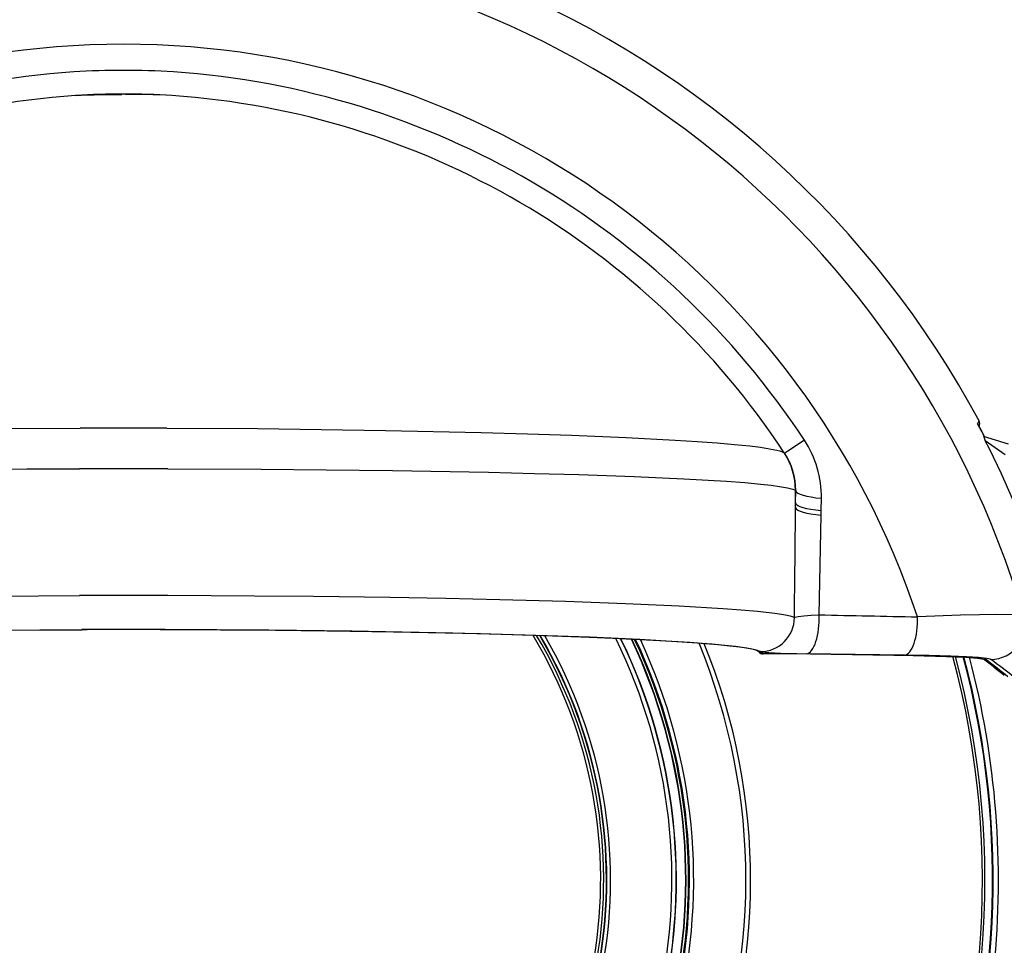
# Model space of a CAD drawing. Units: millimetres. Extents: x 2145 to 2281, y 151 to 269.
# Drawn here: x 2190 to 2199, y 237 to 245 of the extents above; entities that cross this region are included whole.
import ezdxf

# ---------------------------------------------------------------- set-up
doc = ezdxf.new("R2010")
doc.units = ezdxf.units.MM
doc.layers.add('GAIKEI', color=7, linetype='Continuous')
doc.layers.add('SUNPO', color=3, linetype='Continuous')
doc.styles.get("Standard").update_dxf_attribs({"font": 'monotxt.shx', "bigfont": 'bigfont.shx'})
doc.dimstyles.get("Standard").update_dxf_attribs({"dimscale": 0, "dimtxt": 2.5, "dimasz": 2.5, "dimexe": 1.25, "dimexo": 2, "dimtad": 1, "dimdec": 8, "dimtxsty": 'Standard', "dimblk": 'OPEN30', "dimcen": 2.5, "dimadec": 8, "dimazin": 2, "dimtfac": 1, "dimtdec": 8, "dimtmove": 0, "dimatfit": 3, "dimldrblk": 'OPEN30', "dimfxl": 1, "dimfrac": 2, "dimarcsym": 0})

# ---------------------------------------------------------------- blocks, each defined once
blk = doc.blocks.new('_Open30')
at = {"color": 0, "linetype": 'ByBlock', "lineweight": -2}
for p, q in [((-1, 0.2679), (0, 0)), ((0, 0), (-1, -0.2679)), ((0, 0), (-1, 0))]:
    blk.add_line(p, q, dxfattribs=at)
blk = doc.blocks.new('*D2')
at = {"layer": 'Defpoints', "color": 0, "linetype": 'Continuous'}
for p in [(2200.9693, 250.9876), (2181.0741, 237.0932), (2200.9693, 237.0932)]:
    blk.add_point(p, dxfattribs=at)
at = {"layer": 'SUNPO', "color": 0, "linetype": 'Continuous', "lineweight": -2}
for p, q in [((2181.0741, 239.0932), (2181.0741, 252.2376)), ((2200.9693, 239.0932), (2200.9693, 252.2376)), ((2183.5741, 250.9876), (2198.4693, 250.9876))]:
    blk.add_line(p, q, dxfattribs=at)
at = {"layer": 'SUNPO', "color": 0, "linetype": 'Continuous', "lineweight": -2, "xscale": 2.5, "yscale": 2.5, "zscale": 2.5, "rotation": 180}
blk.add_blockref('_Open30', (2181.0741, 250.9876), dxfattribs=at)
at = {"layer": 'SUNPO', "color": 0, "linetype": 'Continuous', "lineweight": -2, "xscale": 2.5, "yscale": 2.5, "zscale": 2.5}
blk.add_blockref('_Open30', (2200.9693, 250.9876), dxfattribs=at)
at = {"layer": 'SUNPO', "color": 0, "linetype": 'Continuous', "insert": (2191.0217, 252.7376), "char_height": 2.5, "attachment_point": 5}
blk.add_mtext('φ199', dxfattribs=at)
blk = doc.blocks.new('*D3')
at = {"layer": 'Defpoints', "color": 0, "linetype": 'Continuous'}
for p in [(2193.6643, 245.9876), (2193.5094, 228.2059), (2206.9693, 228.2059)]:
    blk.add_point(p, dxfattribs=at)
at = {"layer": 'SUNPO', "color": 0, "linetype": 'Continuous', "lineweight": -2}
for p, q in [((2195.6643, 245.9876), (2208.2193, 245.9876)), ((2206.9693, 243.4876), (2206.9693, 230.7059)), ((2195.5094, 228.2059), (2208.2193, 228.2059))]:
    blk.add_line(p, q, dxfattribs=at)
at = {"layer": 'SUNPO', "color": 0, "linetype": 'Continuous', "lineweight": -2, "xscale": 2.5, "yscale": 2.5, "zscale": 2.5}
for p, rotation in [((2206.9693, 245.9876), 90), ((2206.9693, 228.2059), 270)]:
    blk.add_blockref('_Open30', p, dxfattribs=dict(at, rotation=rotation))
at = {"layer": 'SUNPO', "color": 0, "linetype": 'Continuous', "insert": (2205.2193, 237.0967), "char_height": 2.5, "attachment_point": 5, "rotation": 90}
blk.add_mtext('177.8', dxfattribs=at)

msp = doc.modelspace()

# ---------------------------------------------------------------- linework, layer by layer
at = {"layer": 'GAIKEI', "color": 1}
for p, q in [((2190.5967856, 244.0035117), (2190.6478658, 244.0061301)), ((2190.6478658, 244.0061301), (2190.7634908, 244.0096701)), ((2190.7634908, 244.0096701), (2190.9290366, 244.0119589)), ((2190.9290366, 244.0119589), (2191.0053548, 244.0122579)), ((2191.1143392, 244.0119589), (2191.038021, 244.0122579)), ((2191.279885, 244.0096701), (2191.1143392, 244.0119589)), ((2191.39551, 244.0061301), (2191.279885, 244.0096701)), ((2191.4465902, 244.0035117), (2191.39551, 244.0061301)), ((2189.867739, 241.0698203), (2190.6399436, 241.0746421)), ((2190.6399436, 241.0746421), (2190.6406576, 241.0746481)), ((2191.4027182, 241.0746481), (2191.4034322, 241.0746421)), ((2191.4034322, 241.0746421), (2192.2035544, 241.0695577)), ((2192.2035544, 241.0695577), (2192.7602378, 241.0631307)), ((2192.7602378, 241.0631307), (2193.327297, 241.0541403)), ((2193.327297, 241.0541403), (2194.1704306, 241.0354269)), ((2194.1704306, 241.0354269), (2194.5755758, 241.0238119)), ((2194.5755758, 241.0238119), (2194.9628194, 241.0107565)), ((2194.9628194, 241.0107565), (2195.4454244, 240.9909445)), ((2195.4454244, 240.9909445), (2195.8779012, 240.9684591)), ((2195.8779012, 240.9684591), (2196.071108, 240.9562765)), ((2196.071108, 240.9562765), (2196.246633, 240.9435019)), ((2197.0141622, 240.9679281), (2196.8686544, 240.8716207)), ((2198.5918234, 240.9997457), (2198.5917502, 240.9995383)), ((2198.5917502, 240.9995383), (2198.5917806, 240.9988059)), ((2198.5917806, 240.9988059), (2198.5924826, 240.9961385)), ((2198.5919516, 240.9998495), (2198.5918234, 240.9997457)), ((2198.5921346, 240.9998373), (2198.5919516, 240.9998495)), ((2198.5924826, 240.9961385), (2198.6036886, 240.9696433)), ((2198.6036886, 240.9696433), (2198.6065206, 240.9635093)), ((2198.7805502, 240.8376669), (2198.6065206, 240.9635093)), ((2196.246633, 240.9435019), (2196.4000326, 240.9304281)), ((2196.4000326, 240.9304281), (2196.5331564, 240.9168661)), ((2196.5331564, 240.9168661), (2196.627706, 240.9051901)), ((2196.627706, 240.9051901), (2196.70613, 240.8932577)), ((2196.70613, 240.8932577), (2196.772756, 240.8799155)), ((2196.772756, 240.8799155), (2196.798165, 240.8731649)), ((2196.798165, 240.8731649), (2196.8181784, 240.8663779)), ((2196.8181784, 240.8663779), (2196.8377402, 240.8563009)), ((2196.8686544, 240.8716207), (2196.8414632, 240.8532797)), ((2196.8371726, 240.8571615), (2196.837734, 240.8563009)), ((2196.8371726, 240.8571615), (2196.8385398, 240.8550803)), ((2196.8403036, 240.8523947), (2196.8385274, 240.8550985)), ((2196.8404196, 240.8525107), (2196.8403036, 240.8523947)), ((2196.8414632, 240.8532797), (2196.8404196, 240.8525107)), ((2189.2449728, 240.7074851), (2190.1690816, 240.7142111)), ((2190.1690816, 240.7142111), (2190.6314658, 240.7156455)), ((2190.631478, 240.7156455), (2190.6322042, 240.7156455)), ((2191.4111716, 240.7156455), (2191.4118978, 240.7156455)), ((2191.41191, 240.7156455), (2192.233364, 240.7122091)), ((2192.233364, 240.7122091), (2192.8059652, 240.7074117)), ((2192.8059652, 240.7074117), (2193.3884604, 240.7003317)), ((2193.3884604, 240.7003317), (2194.233254, 240.6852927)), ((2194.233254, 240.6852927), (2194.6395346, 240.6757163)), ((2194.6395346, 240.6757163), (2195.0277486, 240.6647971)), ((2195.0277486, 240.6647971), (2195.5155172, 240.6478475)), ((2195.5155172, 240.6478475), (2195.9533346, 240.6283041)), ((2195.9533346, 240.6283041), (2196.3276694, 240.6062949)), ((2196.3276694, 240.6062949), (2196.4906026, 240.5941001)), ((2196.4906026, 240.5941001), (2196.6312276, 240.5813497)), ((2196.6312276, 240.5813497), (2196.7209554, 240.5714499)), ((2196.7209554, 240.5714499), (2196.7963462, 240.5612997)), ((2196.7963462, 240.5612997), (2196.8653158, 240.5491843)), ((2196.8653158, 240.5491843), (2196.913027, 240.5368369)), ((2196.913027, 240.5368369), (2196.9261252, 240.5317953)), ((2196.9261252, 240.5317953), (2196.93561, 240.5267173)), ((2196.93561, 240.5267173), (2196.9366416, 240.5253011)), ((2196.9368308, 240.5254477), (2196.9366416, 240.5253011)), ((2196.9366416, 240.3728415), (2196.9366416, 240.5253011)), ((2196.9376424, 240.5242147), (2196.9368308, 240.5254477)), ((2196.9368308, 240.4150779), (2196.9368308, 240.5254477)), ((2196.9368308, 240.4150779), (2196.9376424, 240.5242147)), ((2197.1618186, 240.3489035), (2197.1635274, 240.4563681)), ((2196.9366416, 240.3728415), (2196.9368308, 240.4150779)), ((2197.1611106, 240.3073263), (2197.1618186, 240.3489035)), ((2197.1444784, 239.4295553), (2197.1611106, 240.3073263)), ((2189.8683126, 239.5951681), (2190.6322042, 239.5990133)), ((2192.17394, 239.5951803), (2191.4111716, 239.5990133)), ((2192.6938498, 239.5903647), (2192.17394, 239.5951803)), ((2193.3694112, 239.5813193), (2192.6938498, 239.5903647)), ((2193.8583212, 239.5726217), (2193.3694112, 239.5813193)), ((2194.3328268, 239.5621909), (2193.8583212, 239.5726217)), ((2194.9101644, 239.5463461), (2194.3328268, 239.5621909)), ((2195.4408956, 239.5277731), (2194.9101644, 239.5463461)), ((2195.9118064, 239.5066001), (2195.4408956, 239.5277731)), ((2196.2957296, 239.4839681), (2195.9118064, 239.5066001)), ((2196.4586568, 239.4718833), (2196.2957296, 239.4839681)), ((2196.6002036, 239.4593527), (2196.4586568, 239.4718833)), ((2196.753237, 239.4420309), (2196.6002036, 239.4593527)), ((2196.8136068, 239.4331565), (2196.753237, 239.4420309)), ((2196.8627828, 239.4241599), (2196.8136068, 239.4331565)), ((2196.9004964, 239.4150717), (2196.8627828, 239.4241599)), ((2196.9265402, 239.4059165), (2196.9004964, 239.4150717)), ((2196.9265402, 239.4059165), (2196.927883, 239.4069053)), ((2196.927883, 239.4069053), (2196.9322898, 239.4088827)), ((2196.9322898, 239.4088827), (2196.9585836, 239.4147727)), ((2196.9585836, 239.4147727), (2197.0082236, 239.4208579)), ((2197.0082236, 239.4208579), (2197.074703, 239.4260093)), ((2197.074703, 239.4260093), (2197.1444846, 239.4295553)), ((2198.3871482, 239.4260825), (2198.0096518, 239.4120565)), ((2198.5551718, 239.4301107), (2198.3871482, 239.4260825)), ((2198.7018942, 239.4318869), (2198.5551718, 239.4301107)), ((2198.8436422, 239.4306907), (2198.7018942, 239.4318869)), ((2189.7444846, 239.2933981), (2190.6552694, 239.2988913)), ((2189.7994162, 239.2942037), (2190.6552694, 239.2991903)), ((2190.0235494, 239.2956931), (2190.6554098, 239.2988607)), ((2191.5339316, 239.2983847), (2191.3879842, 239.2988607)), ((2192.2988912, 239.2937033), (2191.3881064, 239.2991903)), ((2192.3594748, 239.2928121), (2191.3881064, 239.2988913)), ((2192.4470052, 239.2918905), (2191.5339316, 239.2983847)), ((2193.0319906, 239.2847983), (2192.2988912, 239.2937033)), ((2193.265505, 239.2807639), (2192.3594748, 239.2928121)), ((2193.397048, 239.2784261), (2192.4470052, 239.2918905)), ((2193.9195516, 239.2680991), (2193.0319906, 239.2847983)), ((2193.7235982, 239.2720969), (2193.265505, 239.2807639)), ((2194.156368, 239.2620199), (2193.397048, 239.2784261)), ((2194.1634176, 239.2618857), (2193.7235982, 239.2720969)), ((2194.5550742, 239.2512655), (2193.9195516, 239.2680991)), ((2194.8441976, 239.2415183), (2194.156368, 239.2620199)), ((2194.7134726, 239.2459739), (2194.1634176, 239.2618857)), ((2195.123757, 239.2315145), (2194.5550742, 239.2512655)), ((2195.207186, 239.2278219), (2194.7134726, 239.2459739)), ((2195.3275046, 239.2225973), (2194.8441976, 239.2415183)), ((2195.5663352, 239.2116843), (2195.123757, 239.2315145)), ((2195.6378562, 239.2076681), (2195.207186, 239.2278219)), ((2195.7425986, 239.2017965), (2195.3275046, 239.2225973)), ((2195.9388022, 239.1901633), (2195.5663352, 239.2116843)), ((2195.9973714, 239.1858725), (2195.6378562, 239.2076681)), ((2196.0054098, 239.1851523), (2195.7425986, 239.2017965)), ((2196.2032858, 239.1701803), (2195.9388022, 239.1901633)), ((2196.2527364, 239.1654257), (2195.9973714, 239.1858725)), ((2196.2242086, 239.1677999), (2196.0054098, 239.1851523)), ((2196.3130454, 239.1598655), (2196.2032858, 239.1701803)), ((2196.3970846, 239.1499167), (2196.2242086, 239.1677999)), ((2196.3571372, 239.1548849), (2196.2527364, 239.1654257)), ((2196.4074422, 239.1493613), (2196.3130454, 239.1598655)), ((2196.4456504, 239.1441733), (2196.3571372, 239.1548849)), ((2196.485842, 239.1378501), (2196.3970846, 239.1499167)), ((2196.5090048, 239.1351279), (2196.4074422, 239.1493613)), ((2196.5385702, 239.1296653), (2196.4456504, 239.1441733)), ((2196.5524374, 239.1259055), (2196.485842, 239.1378501)), ((2196.5824118, 239.1206809), (2196.5090048, 239.1351279)), ((2196.5741598, 239.1223349), (2196.5385702, 239.1296653)), ((2196.5769308, 239.1201621), (2196.5524374, 239.1259055)), ((2196.6024496, 239.1149679), (2196.5741598, 239.1223349)), ((2196.6073996, 239.1098165), (2196.5769308, 239.1201621)), ((2196.6084494, 239.1134055), (2196.5824118, 239.1206809)), ((2196.623403, 239.1075765), (2196.6024496, 239.1149679)), ((2196.61509, 239.1013205), (2196.6057334, 239.1106771)), ((2196.6273336, 239.1060995), (2196.6084494, 239.1134055)), ((2196.6369956, 239.1001547), (2196.623403, 239.1075765)), ((2196.6504476, 239.0867087), (2196.6369956, 239.1001547)), ((2196.6505088, 239.0865865), (2196.6504476, 239.0867087)), ((2196.6505088, 239.0858419), (2196.6505088, 239.0865561)), ((2196.840029, 239.0858419), (2196.6505088, 239.0858419)), ((2196.840029, 239.0858115), (2196.6505088, 239.0858115)), ((2196.882894, 239.0855429), (2196.840029, 239.0858419)), ((2196.8821676, 239.0855185), (2196.840029, 239.0858115)), ((2196.8821676, 239.0855185), (2196.882894, 239.0855429)), ((2197.800527, 239.0721213), (2196.8821676, 239.0855185)), ((2197.8012656, 239.0721457), (2196.882894, 239.0855429)), ((2197.8947286, 239.0741049), (2197.0313558, 239.0865743)), ((2197.800527, 239.0721213), (2197.8012656, 239.0721457)), ((2197.9703878, 239.0691305), (2197.800527, 239.0721213)), ((2198.0118124, 239.0682761), (2197.8012656, 239.0721457)), ((2198.1127036, 239.0700461), (2197.8947348, 239.0741049)), ((2198.2660788, 239.0608419), (2197.9703878, 239.0691305)), ((2198.2539266, 239.0613485), (2198.0118124, 239.0682761)), ((2198.3036886, 239.0646017), (2198.1127036, 239.0700461)), ((2198.4429586, 239.0526511), (2198.2539266, 239.0613485)), ((2198.436373, 239.0529197), (2198.2660788, 239.0608419)), ((2198.44092, 239.0589193), (2198.3036886, 239.0646017)), ((2198.536611, 239.0455343), (2198.436373, 239.0529197)), ((2198.5472738, 239.0525045), (2198.44092, 239.0589193)), ((2198.550289, 239.0444541), (2198.4429586, 239.0526511)), ((2198.5954794, 239.0372885), (2198.536611, 239.0455343)), ((2198.6190146, 239.0455465), (2198.5472738, 239.0525045)), ((2198.585671, 239.0401205), (2198.550289, 239.0444541)), ((2198.6109884, 239.0348531), (2198.585671, 239.0401205)), ((2198.6487142, 239.0400289), (2198.6190146, 239.0455465)), ((2198.6552572, 239.0372275), (2198.6487142, 239.0400289)), ((2198.6167624, 239.0321921), (2198.6109884, 239.0348531))]:
    msp.add_line(p, q, dxfattribs=at)
at = {"layer": 'GAIKEI', "color": 7}
for p, q in [((2198.5521018, 241.1372519), (2198.5389182, 241.1150961)), ((2198.5402364, 241.1126975), (2198.5389182, 241.1150961)), ((2198.5411886, 241.1109153), (2198.5389182, 241.1150961)), ((2198.809786, 240.9332969), (2198.5921346, 240.9998373))]:
    msp.add_line(p, q, dxfattribs=at)
at = {"layer": 'GAIKEI', "color": 1}
for centre, radius, start, end in [((2191.0216878, 237.0932395), 8.25632708, 16.380137, 163.619859), ((2191.0216878, 237.0932395), 7.36264699, 18.357421, 161.642588), ((2191.0752402, 236.9928243), 7.23573629, 93.902247, 146.676086), ((2191.0216878, 237.0932395), 7.13205898, 86.472039, 93.527945), ((2190.9681356, 236.9928183), 7.23573649, 33.323912, 86.097738), ((2191.0752218, 236.9928489), 7.02696413, 93.904029, 146.638083), ((2191.0216878, 237.0932395), 6.92332041, 86.48141, 93.518588), ((2190.968154, 236.9928489), 7.02696413, 33.361912, 86.095969), ((2191.0458762, 114.1621115), 126.91318555, 90.010917, 90.182942), ((2190.9974874, 114.1435935), 126.93169436, 89.817076, 89.989074), ((2196.2594382, 240.4697653), 0.90424314, 359.151173, 33.427185), ((2191.0216878, 237.0932395), 8.5152011, 18.328017, 27.033627), ((2196.33785, 240.5285421), 0.59775765, 359.825271, 33.251973), ((2196.3383078, 240.5264609), 0.59854274, 359.903674, 33.302087), ((2196.3391744, 240.5270713), 0.59748313, 359.830855, 33.297579), ((2196.351583, 240.5286337), 0.5861514, 359.568178, 33.523057), ((2190.9444784, 61.8393393), 178.87658641, 89.97527, 90.100031), ((2191.0988974, 61.8170493), 178.89886041, 89.899981, 90.024728), ((1657.0508444, 245.5527731), 539.91064342, 359.347676, 359.450293), ((2191.0216878, 237.0932395), 8.54757919, 161.571472, 305.058214), ((2191.0216878, 85.6651999), 153.93430284, 89.855025, 90.144973), ((2196.6260458, 239.4064963), 0.30045989, 270.246431, 359.889437), ((2214.5460654, 1078.6508383), 839.40169108, 268.812118, 268.87118599998), ((2198.654592, 239.3375449), 0.30033207, 270.127148, 16.252997), ((2191.0216878, 103.0620749), 136.23760669, 89.845893, 90.154098), ((2191.021688, 237.0932395), 4.98072484, 154.806602198, 25.192932775), ((2191.021688, 237.0932395), 4.97253593, 154.756954743, 25.242605075), ((2191.021688, 237.0932395), 4.95078575, 154.624179576, 25.375446799), ((2191.021688, 237.0932395), 4.94772128, 154.605365373, 25.394270447), ((2191.021688, 237.0932395), 4.86639906, 154.096181091, 25.903711592), ((2191.021688, 237.0932395), 4.86430482, 154.082810705, 25.917088756), ((2191.021688, 237.0932395), 4.82613723, 153.836799924, 26.164239509), ((2191.021688, 237.0932395), 4.28631883, 149.860770496, 30.13934576), ((2191.021688, 237.0932395), 4.25313806, 149.579420633, 30.418745553), ((2191.021688, 237.0932395), 4.25, 149.552538959, 30.445262454), ((2191.021688, 237.0932395), 4.22596446, 149.345047912, 30.651803309), ((2191.021688, 237.0932395), 4.19935992, 149.112036236, 30.884614768), ((2191.0216878, 103.0617819), 136.23759712, 89.845893, 90.154098), ((2191.0216878, 103.0984885), 136.20086351, 89.845907, 90.154085), ((2191.021688, 237.0932395), 5.01772667, 155.030563987, 24.970107265), ((2191.0216666, 237.0932425), 5.47779925, 337.533928, 22.380867781), ((2191.0212348, 237.0932425), 5.51995824, 337.535759, 22.161351418), ((2191.021688, 237.0932395), 7.65394249, 165.112522952, 14.888548134), ((2191.021688, 237.0932395), 7.64856171, 165.099918919, 14.901071902), ((2196.6369162, 239.1500509), 0.04989102, 233.181624, 270.089186), ((2196.650521, 239.1358359), 0.05002517, 216.413728, 269.987013), ((2191.0279853, 237.0932364), 7.55374229, 335.199069, 15.122788054), ((2191.0268775, 237.0932364), 7.57713628, 335.200257, 15.067404977), ((2186.3211386, 223.1532553), 20.07243506, 51.65476, 52.314779), ((2198.616677, 239.0820699), 0.04987922, 242.622448, 270.095156), ((2186.3265036, 223.1100791), 20.11377903, 51.654467, 52.335512), ((2186.5756246, 222.8969931), 20.15997939, 52.47202, 53.188179)]:
    msp.add_arc(centre, radius, start, end, dxfattribs=at)
at = {"layer": 'GAIKEI', "color": 7}
for centre, radius, start, end in [((2191.0216878, 237.0932395), 8.54757911, 28.236861, 67.399699), ((2198.507961, 241.1135825), 0.05008347, 332.124502, 28.199983), ((2191.0216878, 237.0932395), 8.52549453, 27.252583, 28.147613), ((2190.7693442, 236.9601339), 8.81082143, 27.270268, 28.11891), ((2191.021688, 237.0932395), 7.70070054, 354.186011, 14.776550091)]:
    msp.add_arc(centre, radius, start, end, dxfattribs=at)
at = {"layer": 'GAIKEI', "color": 1}
for centre, major_axis, ratio, start_param, end_param in [((2197.2874288, 240.5242147), (0.34998779, -0.00262451), 0.209976, 3.1772955091, 4.3521027239), ((2197.286257, 240.3728415), (0.34998169, -0.00340576), 0.204009, 3.1892795429, 4.3486949744), ((2197.286617, 240.4150779), (0.34998779, -0.00256348), 0.205042, 3.1772573112, 4.3492744218), ((2197.0313498, 239.3863913), (-0.00429077, -0.29996948), 0.379233, 0.0377255096, 1.7206222845), ((2197.8947348, 239.3739219), (-0.00436401, -0.29996948), 0.384575, 0.0378159437, 1.703860818), ((2196.6505088, 239.1365561), (0.05, 0), 0.999391, 3.8932630239, 4.7123889802), ((2196.6504476, 239.1366781), (0.03535767, 0.03535767), 0.998783, 3.1415926536, 3.9275998046), ((2197.2751302, 239.1077291), (0.64954834, -0.00004883), 0.035167, 3.2150576646, 4.3276733929)]:
    msp.add_ellipse(centre, major_axis=major_axis, ratio=ratio, start_param=start_param, end_param=end_param, dxfattribs=at)

# ---------------------------------------------------------------- dimensions: what is measured, and where the dimension line sits
at = {"layer": 'SUNPO', "linetype": 'Continuous'}
dim = msp.add_linear_dim(base=(2200.96926691, 250.9875753), p1=(2181.07410868, 237.0932395), p2=(2200.96926691, 237.0932395), text='φ199', dimstyle='Standard', override={"dimscale": 1, "dimgap": 0.5}, dxfattribs=at)
dim.commit()
dim.dimension.update_dxf_attribs({"geometry": '*D2', "text_midpoint": (2191.0216878, 250.9875753), "dimtype": 128})
dim = msp.add_linear_dim(base=(2206.96926691, 228.20589281), p1=(2193.6643332, 245.9875753), p2=(2193.50935329, 228.20589281), angle=90, text='177.8', dimstyle='Standard', override={"dimscale": 1, "dimgap": 0.5}, dxfattribs=at)
dim.commit()
dim.dimension.update_dxf_attribs({"geometry": '*D3', "text_midpoint": (2206.96926691, 237.09673405), "dimtype": 128})

doc.saveas('drawing.dxf')
